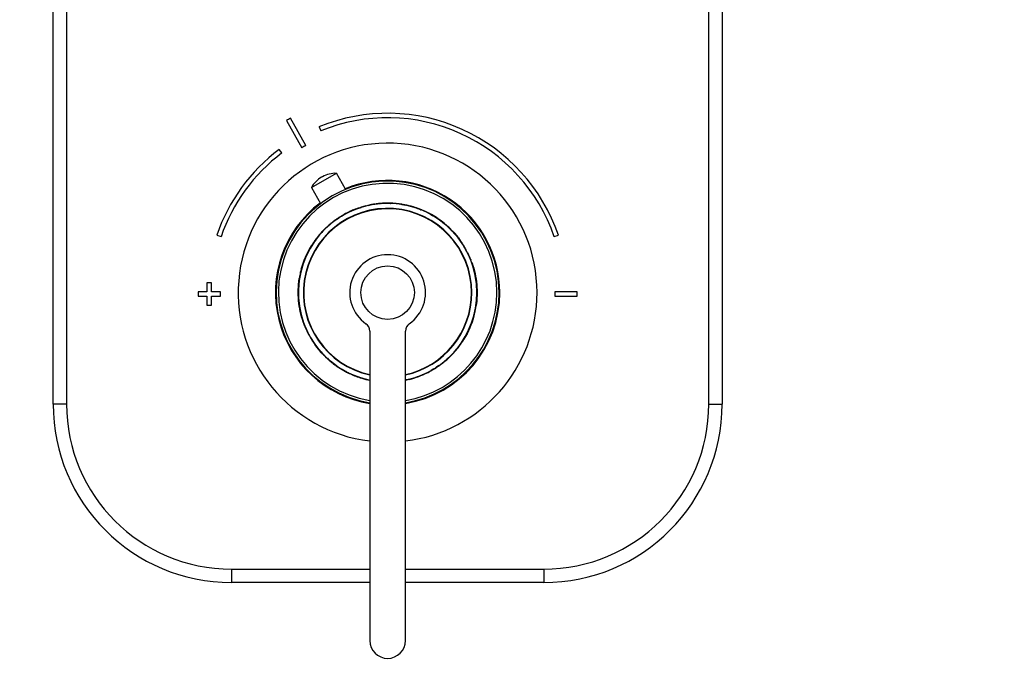
# Model space of a CAD drawing. Units: millimetres. Extents: x 0 to 750, y 0 to 1164.
# Drawn here: x 308 to 529, y 574 to 722 of the extents above; entities that cross this region are included whole.
import ezdxf
from ezdxf import colors
from ezdxf.entities.mleader import LeaderData, LeaderLine
from ezdxf.math import Vec2, Vec3

# ---------------------------------------------------------------- set-up
doc = ezdxf.new("R2010")
doc.units = ezdxf.units.MM
doc.layers.add('DV1_Défaut', color=7, linetype='Continuous')
doc.layers.add('Défaut', color=7, linetype='Continuous')

# ---------------------------------------------------------------- blocks, each defined once
blk = doc.blocks.new('_DOT')
at = {"color": 0}
blk.add_line((0, 0), (-1, 0), dxfattribs=at)
at = {"color": 0, "const_width": 0.333}
blk.add_lwpolyline([(-0.1665, 0, 1), (0.1665, 0, 1)], format="xyb", close=True, dxfattribs=at)
blk = doc.blocks.new('SE')
at = {"layer": 'DV1_Défaut', "color": 7, "linetype": 'Continuous'}
for p, q in [((315.54, 635.63), (315.54, 755.63)), ((318.54, 755.63), (318.54, 635.63)), ((462.54, 635.63), (462.54, 755.63)), ((465.54, 755.63), (465.54, 635.63)), ((367.88, 699.21), (371.34, 693.12)), ((372.21, 693.61), (368.75, 699.7)), ((375.16, 697.79), (375.54, 696.87)), ((366.84, 691.93), (366.24, 692.73)), ((373.44, 684.16), (379.1, 687.37)), ((375.93, 686.61), (375.72, 686.49)), ((381.13, 683.79), (379.1, 687.37)), ((373.44, 684.16), (375.48, 680.58)), ((385.68, 680.09), (386.21, 680.21)), ((385.69, 680.04), (385.68, 680.09)), ((386.21, 680.21), (386.43, 680.26)), ((386.22, 680.16), (386.21, 680.21)), ((386.22, 680.16), (386.44, 680.21)), ((386.44, 680.21), (386.43, 680.26)), ((386.89, 680.3), (386.88, 680.35)), ((387.01, 680.37), (388.93, 680.62)), ((387.02, 680.32), (387.01, 680.37)), ((387.65, 680.47), (388.09, 680.53)), ((388.06, 680.53), (388.09, 680.53)), ((388.13, 680.54), (388.17, 680.54)), ((388.94, 680.57), (388.93, 680.62)), ((389.11, 680.63), (389.53, 680.66)), ((389.11, 680.58), (389.11, 680.63)), ((389.53, 680.61), (389.53, 680.66)), ((390.98, 680.63), (390.98, 680.68)), ((391.14, 680.68), (391.19, 680.67)), ((391.14, 680.63), (391.19, 680.62)), ((392.49, 680.54), (392.5, 680.59)), ((393.71, 680.38), (393.72, 680.43)), ((393.71, 680.38), (394.61, 680.22)), ((393.72, 680.43), (394.62, 680.27)), ((394.61, 680.22), (394.62, 680.27)), ((380.19, 677.8), (380.78, 678.15)), ((380.21, 677.76), (380.19, 677.8)), ((380.8, 678.1), (380.78, 678.15)), ((382.22, 678.82), (382.2, 678.87)), ((382.45, 678.92), (382.43, 678.97)), ((382.95, 679.14), (382.93, 679.18)), ((383.27, 679.27), (383.25, 679.31)), ((383.81, 679.52), (384.63, 679.79)), ((383.83, 679.47), (383.81, 679.52)), ((383.83, 679.47), (384.64, 679.74)), ((384.64, 679.74), (384.63, 679.79)), ((396.28, 679.79), (396.3, 679.84)), ((396.7, 679.66), (396.71, 679.71)), ((397.94, 679.22), (397.96, 679.26)), ((399.25, 678.7), (399.28, 678.68)), ((400.12, 678.2), (400.68, 677.87)), ((400.14, 678.24), (400.29, 678.15)), ((400.33, 678.08), (400.35, 678.12)), ((376.54, 674.98), (377.13, 675.53)), ((377.16, 675.49), (377.13, 675.53)), ((378.47, 676.58), (378.44, 676.62)), ((379.03, 677.05), (379.58, 677.42)), ((379.06, 677.01), (379.03, 677.05)), ((379.06, 677.01), (379.6, 677.38)), ((379.6, 677.38), (379.58, 677.42)), ((401.82, 677.16), (401.84, 677.2)), ((401.92, 677.08), (401.95, 677.12)), ((402.18, 676.9), (402.36, 676.77)), ((402.3, 676.81), (402.33, 676.85)), ((402.36, 676.77), (403.32, 676.02)), ((403.32, 676.02), (403.47, 675.89)), ((403.47, 675.89), (403.51, 675.93)), ((352.24, 673.49), (353.19, 673.17)), ((375.08, 673.32), (375.04, 673.35)), ((375.77, 674.11), (375.73, 674.15)), ((376.57, 674.94), (376.54, 674.98)), ((376.57, 674.94), (377.16, 675.49)), ((404.03, 675.41), (404.06, 675.44)), ((404.06, 675.38), (404.09, 675.42)), ((404.06, 675.38), (404.69, 674.77)), ((404.09, 675.42), (404.72, 674.81)), ((404.69, 674.77), (404.72, 674.81)), ((405.29, 674.15), (405.32, 674.18)), ((405.32, 674.18), (406.35, 672.97)), ((405.47, 673.94), (405.63, 673.76)), ((405.51, 673.98), (406.33, 672.99)), ((405.51, 673.98), (405.67, 673.8)), ((427.9, 673.17), (428.85, 673.49)), ((373.49, 671.08), (373.45, 671.11)), ((373.53, 671.24), (373.57, 671.21)), ((374.02, 671.91), (373.98, 671.93)), ((406.31, 672.94), (406.35, 672.97)), ((406.37, 672.86), (406.41, 672.89)), ((406.37, 672.86), (406.79, 672.31)), ((406.41, 672.89), (406.83, 672.33)), ((406.79, 672.31), (406.83, 672.33)), ((372.7, 669.77), (372.77, 669.91)), ((372.74, 669.75), (372.7, 669.77)), ((372.74, 669.75), (372.81, 669.88)), ((372.81, 669.88), (372.77, 669.91)), ((372.87, 669.99), (372.82, 670.01)), ((372.98, 670.3), (373.02, 670.37)), ((373.02, 670.37), (373, 670.34)), ((408.12, 670.17), (408.17, 670.2)), ((408.13, 670.16), (408.18, 670.18)), ((408.45, 669.55), (408.49, 669.57)), ((408.77, 668.86), (408.82, 668.88)), ((371.68, 667.28), (371.64, 667.3)), ((409.41, 667.27), (409.46, 667.29)), ((371.05, 665.09), (371, 665.1)), ((371.14, 665.49), (371.1, 665.51)), ((371.24, 665.86), (371.19, 665.87)), ((371.24, 665.86), (371.19, 665.87)), ((409.99, 665.53), (410, 665.49)), ((351.04, 662.83), (350.04, 662.83)), ((350.04, 662.83), (350.04, 660.83)), ((351.04, 660.83), (351.04, 662.83)), ((370.79, 663.75), (370.74, 663.76)), ((370.87, 664.24), (370.82, 664.25)), ((410.47, 662.83), (410.47, 662.84)), ((350.04, 660.83), (348.04, 660.83)), ((348.04, 660.83), (348.04, 659.83)), ((353.04, 660.83), (351.04, 660.83)), ((353.04, 659.83), (353.04, 660.83)), ((428.04, 660.83), (428.04, 659.83)), ((433.04, 660.83), (428.04, 660.83)), ((433.04, 659.83), (433.04, 660.83)), ((348.04, 659.83), (350.04, 659.83)), ((350.04, 659.83), (350.04, 657.83)), ((351.04, 657.83), (351.04, 659.83)), ((351.04, 659.83), (353.04, 659.83)), ((370.62, 658.43), (370.62, 658.43)), ((428.04, 659.83), (433.04, 659.83)), ((350.04, 657.83), (351.04, 657.83)), ((371.1, 655.74), (371.09, 655.78)), ((409.95, 655.78), (409.99, 655.76)), ((410.04, 656.18), (410.09, 656.16)), ((410.22, 657.03), (410.27, 657.02)), ((410.3, 657.52), (410.35, 657.51)), ((371.68, 654), (371.63, 653.98)), ((409.41, 653.98), (409.45, 653.97)), ((409.85, 655.41), (409.9, 655.4)), ((409.85, 655.41), (409.9, 655.4)), ((372.32, 652.41), (372.27, 652.39)), ((372.64, 651.72), (372.6, 651.7)), ((386.54, 652.02), (386.54, 582.63)), ((394.54, 582.63), (394.54, 652.02)), ((408.22, 651.28), (408.27, 651.25)), ((408.35, 651.52), (408.28, 651.39)), ((408.28, 651.39), (408.32, 651.36)), ((408.39, 651.5), (408.32, 651.36)), ((408.35, 651.52), (408.39, 651.5)), ((372.96, 651.11), (372.91, 651.09)), ((372.97, 651.1), (372.92, 651.07)), ((407.07, 649.36), (407.11, 649.34)), ((407.56, 650.03), (407.52, 650.06)), ((407.6, 650.19), (407.64, 650.16)), ((408.13, 651), (408.07, 650.9)), ((408.07, 650.9), (408.09, 650.93)), ((374.3, 648.96), (374.26, 648.93)), ((374.68, 648.38), (374.26, 648.93)), ((374.72, 648.41), (374.3, 648.96)), ((374.72, 648.41), (374.68, 648.38)), ((374.78, 648.33), (374.74, 648.3)), ((375.77, 647.08), (374.74, 648.3)), ((375.5, 647.39), (374.76, 648.27)), ((375.8, 647.12), (374.78, 648.33)), ((375.62, 647.32), (374.8, 648.31)), ((375.58, 647.29), (375.42, 647.47)), ((375.61, 647.33), (375.46, 647.5)), ((375.8, 647.12), (375.77, 647.08)), ((405.32, 647.16), (405.36, 647.12)), ((406.01, 647.95), (406.05, 647.92)), ((376.4, 646.49), (376.36, 646.46)), ((377, 645.85), (376.36, 646.46)), ((377.03, 645.89), (377, 645.85)), ((377.06, 645.86), (377.03, 645.83)), ((377.62, 645.38), (377.58, 645.34)), ((377.77, 645.25), (377.62, 645.38)), ((378.73, 644.5), (377.77, 645.25)), ((402.62, 644.69), (402.65, 644.65)), ((404.52, 646.33), (403.93, 645.77)), ((403.93, 645.77), (403.96, 645.74)), ((404.55, 646.29), (403.96, 645.74)), ((404.52, 646.33), (404.55, 646.29)), ((378.91, 644.37), (378.73, 644.5)), ((378.79, 644.46), (378.76, 644.42)), ((379.17, 644.19), (379.14, 644.14)), ((379.27, 644.11), (379.25, 644.07)), ((380.97, 643.07), (380.41, 643.4)), ((380.76, 643.19), (380.74, 643.15)), ((380.95, 643.03), (380.74, 643.15)), ((381.84, 642.57), (381.81, 642.59)), ((398.87, 642.45), (398.89, 642.4)), ((400.88, 643.51), (400.29, 643.17)), ((400.29, 643.17), (400.31, 643.12)), ((400.9, 643.47), (400.31, 643.12)), ((400.88, 643.51), (400.9, 643.47)), ((402.03, 644.26), (401.49, 643.89)), ((401.49, 643.89), (401.51, 643.85)), ((402.06, 644.22), (401.51, 643.85)), ((402.03, 644.26), (402.06, 644.22)), ((383.15, 642.05), (383.13, 642)), ((384.39, 641.6), (384.38, 641.56)), ((384.81, 641.47), (384.79, 641.43)), ((386.48, 641.05), (386.47, 641)), ((386.54, 640.99), (386.47, 641)), ((386.54, 641.04), (386.48, 641.05)), ((394.87, 641.11), (394.65, 641.06)), ((394.65, 641.06), (394.66, 641.01)), ((394.88, 641.06), (394.66, 641.01)), ((395.4, 641.23), (394.87, 641.11)), ((394.87, 641.11), (394.88, 641.06)), ((395.41, 641.18), (394.88, 641.06)), ((395.4, 641.23), (395.41, 641.18)), ((396.45, 641.53), (396.46, 641.48)), ((397.28, 641.75), (396.46, 641.48)), ((397.26, 641.8), (397.28, 641.75)), ((397.82, 642), (397.84, 641.96)), ((398.14, 642.13), (398.16, 642.09)), ((398.64, 642.34), (398.66, 642.3)), ((318.54, 635.63), (315.54, 635.63)), ((462.54, 635.63), (465.54, 635.63)), ((355.54, 598.63), (386.54, 598.63)), ((355.54, 598.63), (355.54, 595.63)), ((394.54, 598.63), (425.54, 598.63)), ((425.54, 598.63), (425.54, 595.63)), ((386.54, 595.63), (355.54, 595.63)), ((425.54, 595.63), (394.54, 595.63))]:
    blk.add_line(p, q, dxfattribs=at)
blk.add_circle((390.54, 660.63), 6, dxfattribs=at)
for centre, radius, start, end in [((390.54, 660.33), 40.5, 18.9656, 112.3316), ((390.54, 660.33), 39.5, 18.9656, 112.3316), ((390.54, 660.33), 45, 118.9641, 120.2374), ((390.54, 660.63), 33.5, 0, 263.1424), ((390.54, 660.33), 38, 118.8469, 120.3547), ((390.54, 660.33), 40.5, 126.8699, 161.0344), ((390.54, 660.33), 39.5, 126.8699, 161.0344), ((378.83, 681.49), 5.88, 87.4571, 119.6008), ((390.54, 660.63), 25, 0, 260.7931), ((390.54, 660.63), 24.5, 0, 260.6035), ((378.62, 681.37), 5.88, 119.6008, 151.7444), ((390.54, 660.63), 25.15, 0, 112.176), ((390.54, 660.63), 25.15, 127.0256, 260.8485), ((390.54, 660.63), 20, 0, 258.463), ((390.54, 660.63), 20.05, 104.0405, 107.1726), ((390.45, 660.97), 19.65, 104.0125, 107.2006), ((390.54, 660.63), 20.05, 100.531, 101.8518), ((390.54, 660.63), 20, 100.0835, 101.8708), ((390.43, 661.2), 19.42, 100.5113, 101.8714), ((390.54, 660.63), 20.05, 100.1536, 100.531), ((390.04, 663.41), 17.18, 100.1226, 100.562), ((390.54, 660.63), 20.05, 98.708, 100.1317), ((390.54, 660.63), 20.05, 98.3108, 98.983), ((390.54, 660.63), 20.05, 98.2891, 98.4085), ((390.54, 660.63), 20.05, 97.5577, 98.1883), ((390.54, 660.63), 20.05, 96.9312, 97.2963), ((390.54, 660.63), 20.05, 97.1258, 97.3012), ((390.54, 660.63), 20.05, 96.5884, 97.0335), ((390.54, 660.63), 20.05, 95.4023, 96.4345), ((390.54, 660.63), 20.05, 94.6816, 96.362), ((390.31, 663.26), 17.37, 93.7109, 94.7786), ((390.54, 660.63), 20.05, 94.1158, 94.6075), ((390.33, 663.43), 17.2, 94.0757, 94.6476), ((390.54, 660.63), 20.05, 94.2219, 94.3416), ((390.54, 660.63), 20.05, 92.7377, 93.7078), ((390.54, 660.63), 20.05, 88.7572, 92.9154), ((390.54, 660.88), 19.76, 88.7315, 92.9412), ((390.54, 660.63), 20.05, 90.5981, 90.7384), ((390.58, 661.79), 18.85, 88.5431, 90.7287), ((390.54, 660.63), 20.05, 87.5684, 89.5493), ((390.56, 661.21), 19.43, 87.5393, 89.5784), ((390.54, 660.63), 20.05, 84.4161, 88.7572), ((390.58, 661.79), 18.85, 85.2282, 85.5314), ((390.72, 662), 18.63, 80.7535, 84.5464), ((390.54, 660.63), 20.05, 80.8838, 84.4161), ((390.54, 660.63), 20, 83.3761, 83.3803), ((390.54, 660.63), 20.05, 83.376, 83.3803), ((390.54, 660.63), 20.05, 81.5862, 82.5833), ((390.54, 660.63), 20, 79.5313, 82.5836), ((390.54, 660.63), 20.05, 81.468, 81.8236), ((390.54, 660.64), 20, 81.1406, 81.4713), ((390.54, 660.63), 20.05, 81.1649, 81.499), ((390.54, 660.63), 20.05, 80.9065, 81.1648), ((390.63, 661.07), 19.55, 80.9599, 81.2226), ((390.54, 660.63), 20, 78.9239, 79.4864), ((390.54, 660.63), 20.05, 78.9238, 79.4848), ((390.54, 660.63), 20.05, 73.3322, 78.9248), ((390.54, 660.63), 20, 78.5641, 78.7879), ((390.54, 660.63), 20.05, 78.786, 78.7914), ((390.54, 660.63), 20.05, 75.3617, 76.6907), ((390.63, 661.07), 19.55, 76.0599, 76.4143), ((390.54, 660.63), 20.05, 74.8797, 74.9596), ((390.54, 660.63), 20.05, 74.6049, 74.6073), ((390.54, 660.63), 18.88, 0, 257.7651), ((390.54, 660.63), 18.8, 0, 257.7155), ((389.82, 661.74), 18.68, 120.9544, 123.2551), ((390.54, 660.63), 20.05, 121.0987, 122.9664), ((390.54, 660.63), 20.05, 119.7481, 119.8379), ((390.54, 660.63), 20, 118.1937, 119.3991), ((390.54, 660.63), 20.05, 114.5976, 119.145), ((389.87, 661.96), 18.51, 114.4147, 119.3278), ((390.54, 660.63), 20.05, 117.5367, 117.7732), ((390.54, 660.63), 20, 116.1416, 116.4464), ((390.54, 660.63), 20, 113.4238, 114.7268), ((390.54, 660.63), 20.05, 113.8555, 114.5976), ((390.54, 660.63), 20.05, 113.4238, 114.202), ((390.54, 660.63), 20.05, 112.3219, 113.8647), ((389.72, 662.57), 17.9, 112.2314, 113.9552), ((390.54, 660.63), 20.05, 111.3236, 112.3219), ((390.54, 660.63), 20, 111.4629, 111.7389), ((390.54, 660.63), 20.05, 109.6286, 111.3236), ((390.51, 660.73), 19.9, 109.6242, 111.3281), ((390.54, 660.63), 20.05, 110.9648, 111.2542), ((390.54, 660.63), 20.05, 110.8733, 111.057), ((390.53, 660.67), 19.96, 110.8752, 111.0589), ((390.53, 660.67), 19.96, 109.0762, 109.9087), ((390.54, 660.63), 20.05, 109.6271, 109.7694), ((390.54, 660.63), 20.05, 109.0781, 109.3969), ((390.54, 660.63), 20.05, 107.1618, 107.4091), ((390.54, 660.63), 20.05, 73.2145, 73.6167), ((390.74, 661.25), 19.36, 72.0586, 73.353), ((390.54, 660.63), 20.05, 72.0794, 73.3322), ((391.04, 662.11), 18.44, 71.6079, 73.0404), ((390.69, 661.05), 19.56, 68.265, 72.1216), ((390.54, 660.63), 20.05, 68.3072, 72.0794), ((390.68, 661.01), 19.6, 69.6953, 70.5773), ((390.54, 660.63), 20.05, 70.0948, 70.4211), ((391.04, 662.11), 18.44, 69.9755, 70.1833), ((390.54, 660.63), 20.05, 69.7043, 70.1281), ((391.07, 662.01), 18.53, 67.4, 68.8358), ((390.54, 660.63), 20.05, 60.7227, 68.3839), ((390.54, 660.63), 20.05, 68.2447, 68.3072), ((390.54, 660.63), 20.05, 67.531, 68.298), ((390.54, 660.63), 20.05, 67.8682, 67.8742), ((390.54, 660.63), 20.05, 66.8042, 67.5582), ((390.54, 660.63), 20.05, 64.1471, 64.1818), ((390.69, 660.91), 19.69, 61.3939, 63.6418), ((390.54, 660.63), 20.05, 61.4113, 63.6244), ((390.54, 660.63), 20.05, 55.696, 60.7227), ((392, 663.07), 17.17, 58.812, 59.592), ((390.54, 660.63), 20.05, 58.8672, 59.5367), ((390.54, 660.63), 20, 131.3577, 133.1545), ((389.64, 661.65), 18.64, 131.7685, 132.5593), ((390.54, 660.63), 20.05, 129.439, 132.0118), ((390.54, 660.63), 20, 130.9454, 131.3577), ((390.54, 660.63), 20.05, 130.9444, 130.9456), ((389.64, 661.65), 18.64, 130.0596, 130.1732), ((390.54, 660.63), 20.05, 127.1296, 129.5596), ((390.54, 660.63), 20.05, 129.2267, 129.4492), ((389.72, 661.73), 18.63, 126.7198, 129.0092), ((390.54, 660.63), 20.05, 125.058, 127.1296), ((389.48, 662.11), 18.18, 124.8265, 127.261), ((390.54, 660.63), 20.05, 125.0544, 125.1936), ((390.54, 660.63), 20.05, 124.9794, 125.115), ((389.82, 661.74), 18.68, 124.5407, 125.338), ((389.72, 661.73), 18.63, 124.8367, 124.9787), ((390.54, 660.63), 20.05, 124.0657, 124.9794), ((390.54, 660.63), 20.05, 124.4975, 124.9161), ((390.54, 660.63), 20.05, 124.3821, 124.4975), ((390.55, 660.63), 20, 122.6541, 123.164), ((392.83, 664.19), 15.77, 56.9254, 56.9332), ((396.31, 669.01), 9.83, 54.6593, 57.2638), ((390.54, 660.63), 20.05, 55.7226, 56.3323), ((390.6, 660.72), 19.9, 55.3289, 55.6969), ((390.54, 660.63), 20.05, 55.3298, 55.696), ((390.56, 660.65), 19.98, 54.2027, 55.595), ((390.71, 660.86), 19.72, 53.9835, 55.3392), ((390.54, 660.63), 20.05, 53.993, 55.3298), ((390.54, 660.63), 20.05, 55.2939, 55.2946), ((390.54, 660.63), 20.05, 55.0422, 55.0854), ((390.56, 660.65), 19.98, 52.4681, 53.9548), ((390.54, 660.63), 20.05, 49.7277, 53.9831), ((390.54, 660.63), 20.05, 52.4696, 53.9925), ((390.54, 660.63), 20.05, 51.1427, 51.5468), ((390.54, 660.63), 20.05, 50.3835, 50.5954), ((390.54, 660.63), 20.05, 47.6149, 49.7256), ((390.54, 660.63), 20.05, 140.6422, 145.6993), ((389.02, 661.77), 18.1, 140.3766, 145.9649), ((390.54, 660.63), 20.05, 137.6346, 140.6422), ((390.54, 660.63), 20.05, 137.6202, 137.7037), ((390.54, 660.63), 20.05, 134.344, 137.6346), ((390.54, 660.63), 20, 134.1176, 137.6346), ((390.54, 660.63), 20.05, 135.7349, 136.325), ((390.54, 660.63), 20.05, 133.256, 133.3594), ((390.54, 660.63), 20.05, 46.1559, 47.5891), ((391.37, 661.43), 18.85, 41.6045, 46.1429), ((390.54, 660.63), 20.05, 44.6401, 46.0128), ((390.54, 660.63), 20, 43.2792, 45.5952), ((390.54, 660.63), 20.05, 45.1389, 45.6234), ((391.52, 661.56), 18.66, 42.4298, 45.0786), ((390.54, 660.63), 20.05, 42.5189, 44.9895), ((395.33, 665.44), 13.22, 44.6329, 44.7313), ((390.54, 660.63), 20.05, 44.8024, 44.8678), ((390.54, 660.63), 20, 42.6054, 43.4371), ((390.54, 660.63), 20.05, 42.6061, 43.4385), ((390.54, 660.63), 20.05, 41.7345, 42.4231), ((390.54, 660.63), 20.05, 41.7117, 41.7987), ((390.54, 660.63), 20.05, 40.1359, 41.1468), ((390.54, 660.63), 20.05, 147.9826, 152.1062), ((390.54, 660.63), 20.05, 148.4566, 148.5152), ((384.78, 664.13), 13.26, 148.3033, 148.3912), ((390.54, 660.63), 20.05, 145.6993, 148.0642), ((379.35, 669.18), 5.92, 142.1985, 143.2725), ((390.54, 660.63), 20, 37.458, 37.9717), ((390.54, 660.63), 20.05, 37.6862, 37.9717), ((390.54, 660.63), 20.05, 37.4456, 37.465), ((390.54, 660.63), 20, 35.5609, 35.8589), ((390.54, 660.63), 20.05, 28.4794, 35.7), ((390.54, 660.63), 20.05, 33.7123, 34.18), ((390.55, 660.63), 20, 32.175, 32.1756), ((390.54, 660.63), 20.05, 155.5267, 156.6022), ((390.54, 660.63), 20.05, 154.5768, 155.49), ((390.54, 660.63), 20.05, 152.8954, 154.5459), ((390.54, 660.63), 20.05, 152.1062, 152.4598), ((388.03, 661.96), 17.15, 152.0769, 152.4891), ((390.54, 660.63), 20.05, 151.9091, 152.0896), ((390.54, 660.63), 20.05, 151.2927, 151.9091), ((390.54, 660.63), 8.5, 304.8499, 235.1501), ((390.54, 660.63), 20.05, 30.4524, 30.4705), ((390.54, 660.63), 20, 28.3895, 29.2141), ((390.54, 660.63), 20.05, 26.499, 28.4388), ((390.54, 660.63), 20.05, 24.3163, 26.4768), ((390.54, 660.63), 20.05, 25.9472, 26.3357), ((399.28, 664.78), 10.33, 25.4894, 25.9967), ((390.54, 660.63), 20.05, 25.4397, 25.7232), ((390.54, 660.63), 20.05, 19.373, 24.2912), ((390.54, 660.63), 20.05, 160.5808, 162.9758), ((390.54, 660.63), 20.05, 158.1268, 161.385), ((390.54, 660.63), 20.05, 160.8885, 161.3575), ((390.54, 660.63), 20.05, 160.5157, 160.5187), ((382.43, 663.47), 11.4, 160.3468, 160.461), ((390.54, 660.63), 20.05, 159.1194, 159.7742), ((390.54, 660.63), 20.05, 157.2638, 159.1176), ((390.54, 660.63), 20.05, 156.9148, 157.2621), ((390.54, 660.63), 20, 22.6344, 24.2509), ((390.54, 660.63), 20.05, 22.3149, 23.7795), ((390.54, 660.63), 20.05, 18.5002, 19.2472), ((390.54, 660.63), 20.05, 17.4822, 17.8585), ((390.54, 660.63), 20.05, 167.0463, 169.6176), ((390.54, 660.63), 20.05, 168.6819, 168.9188), ((390.54, 660.63), 20, 168.6835, 168.9187), ((390.54, 660.63), 20.05, 164.8608, 165.9408), ((387.81, 661.35), 17.18, 164.7721, 166.0294), ((390.54, 660.63), 20.05, 162.96, 163.515), ((390.54, 660.63), 20.05, 11.815, 12.2141), ((390.54, 660.63), 20.05, 10.5494, 11.3765), ((390.54, 660.63), 20.05, 169.6176, 170.9803), ((390.54, 660.63), 20.05, 5.92, 10.5494), ((390.54, 660.63), 20.05, 9.4332, 10.4265), ((390.54, 660.63), 20.05, 178.6087, 181.2193), ((390.54, 660.63), 20.05, 181.2193, 182.1118), ((390.54, 660.63), 20, 281.537, 0), ((390.54, 660.63), 18.88, 282.2349, 0), ((390.54, 660.63), 18.8, 282.2845, 0), ((390.54, 660.63), 24.5, 279.3965, 0), ((390.54, 660.63), 25, 279.2069, 0), ((390.54, 660.63), 33.5, 276.8576, 0), ((390.54, 660.63), 25.15, 279.1515, 0), ((390.54, 660.63), 20.05, 1.2193, 2.1118), ((390.54, 660.63), 20.05, 358.6087, 1.2193), ((390.54, 660.63), 20.05, 185.92, 190.5494), ((390.54, 660.63), 20.05, 351.4111, 353.5636), ((390.54, 660.63), 20.05, 189.4332, 190.207), ((390.54, 660.63), 20.05, 191.815, 192.2141), ((393.28, 659.92), 17.18, 344.7721, 346.0294), ((391.01, 660.53), 19.52, 345.2926, 346.2201), ((390.54, 660.63), 20.05, 344.8608, 345.9408), ((395.51, 659.45), 14.9, 345.7284, 347.3248), ((390.54, 660.63), 20.05, 345.7156, 346.2375), ((390.54, 660.63), 20.05, 345.9408, 347.1289), ((391.01, 660.53), 19.52, 346.5845, 349.684), ((390.54, 660.63), 20.05, 347.0953, 349.6176), ((390.54, 660.63), 20, 348.6835, 348.9187), ((390.54, 660.63), 20.05, 348.6819, 348.9188), ((390.54, 660.63), 20, 349.6176, 351.0368), ((390.54, 660.63), 20.05, 349.6176, 351.0322), ((390.54, 660.63), 20.05, 198.5002, 199.2472), ((390.54, 660.63), 20.05, 199.373, 204.2912), ((384.54, 652.02), 2, 0, 55.1501), ((396.54, 652.02), 2, 124.8499, 180), ((390.54, 660.63), 20.05, 337.2638, 339.1176), ((390.54, 660.63), 20.05, 338.1268, 341.385), ((390.55, 660.64), 20.05, 339.1423, 339.7742), ((398.66, 657.8), 11.4, 340.3468, 340.461), ((390.54, 660.63), 20.05, 340.5808, 342.9758), ((390.54, 660.63), 20.05, 340.5157, 340.5187), ((390.54, 660.63), 20.05, 340.8885, 341.3575), ((390.54, 660.63), 20.05, 342.96, 343.515), ((391.01, 660.53), 19.52, 344.7748, 345.1743), ((390.54, 660.63), 20.05, 202.3149, 203.7795), ((388.99, 659.93), 18.29, 202.1201, 206.6716), ((390.54, 660.63), 20.05, 204.3163, 206.4768), ((390.54, 660.63), 20.05, 205.4397, 205.7232), ((381.81, 656.49), 10.33, 205.4894, 205.9967), ((390.54, 660.63), 20.05, 205.9472, 206.3394), ((390.54, 660.63), 20.05, 206.499, 208.4388), ((390.54, 660.63), 20.05, 328.0728, 332.1062), ((393.06, 659.31), 17.15, 332.0769, 332.4891), ((390.54, 660.63), 20.05, 331.9091, 332.449), ((390.54, 660.63), 20.05, 332.1062, 332.4598), ((390.54, 660.63), 20.05, 332.8954, 334.5459), ((390.54, 660.63), 20.05, 334.5768, 335.49), ((390.54, 660.63), 20.05, 335.5267, 336.6022), ((390.55, 660.64), 20.05, 336.9148, 337.2621), ((390.54, 660.63), 20.05, 208.4794, 215.7), ((386.05, 658.02), 14.79, 209.7959, 210.5388), ((390.54, 660.63), 20.05, 210.4524, 210.4705), ((390.54, 660.64), 20, 212.175, 212.1756), ((390.54, 660.63), 20.05, 213.7123, 214.18), ((390.54, 660.63), 20.05, 320.6422, 325.6993), ((390.55, 660.64), 20, 325.697, 328.0615), ((390.54, 660.63), 20.05, 325.6993, 328.0642), ((396.31, 657.14), 13.26, 328.3033, 328.3912), ((390.54, 660.63), 20.05, 328.4566, 328.5152), ((390.54, 660.63), 20.05, 328.9101, 329.9312), ((390.54, 660.63), 20.05, 331.2927, 331.9091), ((390.54, 660.63), 20.05, 216.2535, 218.0574), ((390.54, 660.63), 20.05, 217.4456, 217.465), ((390.54, 660.63), 20.05, 217.6862, 217.9717), ((390.54, 660.63), 20.05, 220.1359, 221.0597), ((389.41, 659.58), 18.46, 219.9063, 222.5212), ((390.54, 660.63), 20.05, 220.9916, 221.0767), ((390.54, 660.63), 20.05, 221.7345, 222.4231), ((390.54, 660.63), 20.05, 221.7117, 221.7987), ((389.72, 659.84), 18.85, 221.6045, 226.1429), ((390.54, 660.63), 20.05, 222.5189, 224.9895), ((389.57, 659.7), 18.66, 222.4298, 225.0786), ((390.54, 660.63), 20, 222.6054, 223.4371), ((390.54, 660.63), 20.05, 314.344, 317.6346), ((390.54, 660.63), 20, 317.4486, 320.2253), ((390.93, 660.3), 19.49, 317.5954, 320.6814), ((390.54, 660.63), 20.05, 317.6346, 320.6422), ((401.74, 652.09), 5.92, 322.1985, 323.2725), ((389.41, 659.58), 18.46, 225.3277, 225.8529), ((390.54, 660.63), 20.05, 225.4381, 226.0128), ((390.54, 660.63), 20.05, 226.1559, 227.5891), ((389.78, 659.75), 18.83, 227.3797, 228.9791), ((390.54, 660.63), 20.05, 227.6149, 229.7256), ((390.52, 660.61), 19.97, 227.6132, 229.7273), ((390.54, 660.63), 20.05, 229.4745, 230.588), ((389.78, 659.75), 18.83, 229.4262, 231.2563), ((390.54, 660.63), 20.05, 229.7277, 233.9167), ((390.54, 660.63), 20.05, 230.3835, 230.5954), ((390.54, 660.63), 20.05, 231.0709, 231.442), ((390.54, 660.63), 20.05, 231.1427, 231.6033), ((390.54, 660.63), 20.05, 232.4696, 233.9925), ((390.53, 660.62), 19.98, 232.4681, 233.9847), ((390.54, 660.63), 20.05, 305.1486, 307.1296), ((390.81, 660.3), 19.57, 307.103, 309.5862), ((390.54, 660.63), 20.05, 307.1296, 309.5596), ((392.18, 658.65), 17.43, 308.7694, 310.2828), ((390.54, 660.63), 20.05, 308.8665, 309.7129), ((390.54, 660.63), 20.05, 309.4395, 312.0118), ((391.45, 659.62), 18.64, 310.0596, 310.1732), ((390.54, 660.63), 20, 310.9443, 310.9455), ((390.54, 660.63), 20.05, 310.9444, 310.9456), ((390.54, 660.63), 20, 311.3015, 311.3577), ((391.45, 659.62), 18.64, 311.7685, 312.5593), ((390.54, 660.63), 20.05, 313.6075, 314.1045), ((390.54, 660.63), 20, 315.7349, 315.7774), ((390.54, 660.63), 20.05, 315.7349, 316.325), ((390.54, 660.63), 20.05, 233.993, 235.3298), ((390.38, 660.41), 19.72, 233.9835, 235.3392), ((390.53, 660.62), 19.98, 234.2027, 235.595), ((390.54, 660.63), 20.05, 235.0422, 235.0854), ((390.54, 660.63), 20.05, 235.2939, 235.2946), ((390.54, 660.63), 20.05, 235.3298, 235.696), ((390.49, 660.55), 19.9, 235.3289, 235.6969), ((390.54, 660.63), 20.05, 235.6077, 236.3323), ((390.54, 660.63), 20.05, 235.696, 240.7227), ((390.54, 660.63), 20.05, 237.008, 237.0234), ((390.54, 660.63), 20.05, 238.8672, 239.5367), ((389.09, 658.2), 17.17, 238.812, 239.592), ((390.54, 660.63), 20.05, 240.7227, 248.3839), ((390.54, 660.63), 20.05, 241.4113, 243.6244), ((390.4, 660.36), 19.69, 241.3939, 243.6418), ((390.98, 659.57), 18.85, 289.6227, 294.7443), ((390.54, 660.63), 20.05, 293.8555, 294.5976), ((390.54, 660.63), 20.05, 294.5976, 299.145), ((390.54, 660.63), 20, 296.1416, 296.4464), ((390.54, 660.63), 20.05, 297.3645, 297.5368), ((390.54, 660.63), 20.05, 297.5367, 297.7732), ((391.12, 659.66), 18.87, 299.3175, 302.1968), ((390.54, 660.63), 20.05, 299.7481, 299.8379), ((391.27, 659.53), 18.68, 300.9544, 303.2857), ((390.54, 660.63), 20.05, 301.0987, 302.9664), ((391.27, 659.53), 18.68, 304.5407, 305.338), ((390.54, 660.63), 20.05, 304.4975, 304.9161), ((390.54, 660.63), 20.05, 304.9794, 305.115), ((390.54, 660.63), 20.05, 305.0544, 305.1936), ((390.54, 660.63), 20.05, 246.8042, 247.5582), ((388.42, 655.57), 14.51, 246.6457, 247.6854), ((390.54, 660.63), 20.05, 247.531, 248.2909), ((390.02, 659.26), 18.53, 247.4, 248.8358), ((390.54, 660.63), 20.05, 247.8682, 247.8742), ((390.54, 660.63), 20.05, 248.3072, 252.0794), ((390.4, 660.22), 19.56, 248.265, 252.1216), ((390.54, 660.63), 20.05, 249.7043, 250.3244), ((390.41, 660.25), 19.6, 249.6953, 250.5773), ((390.54, 660.63), 20.05, 250.0948, 250.2835), ((390.05, 659.16), 18.44, 249.9755, 250.1833), ((390.05, 659.16), 18.44, 251.6888, 253.0404), ((390.54, 660.63), 20.05, 252.0794, 253.3322), ((390.35, 660.02), 19.36, 252.0586, 253.353), ((390.54, 660.63), 20.05, 253.3322, 258.5396), ((390.54, 660.63), 20.05, 254.6049, 254.6073), ((390.54, 660.63), 20.05, 254.8797, 254.9596), ((390.54, 660.63), 20, 254.8797, 255.0584), ((390.54, 660.63), 20.05, 255.3617, 256.6907), ((390.46, 660.2), 19.55, 256.0599, 256.608), ((390.66, 660.07), 19.42, 281.58, 281.8714), ((390.54, 660.63), 20.05, 281.5378, 281.8518), ((390.64, 660.3), 19.65, 284.0125, 287.2006), ((390.54, 660.63), 20.05, 284.0405, 287.1726), ((390.56, 660.6), 19.96, 289.0762, 291.0589), ((390.54, 660.63), 20.05, 289.0781, 289.3969), ((390.58, 660.54), 19.9, 289.6242, 291.3281), ((390.54, 660.63), 20.05, 289.6286, 291.3236), ((390.54, 660.63), 20.05, 289.8668, 290.334), ((390.86, 659.85), 19.16, 291.3017, 292.3439), ((390.54, 660.63), 20.05, 291.3236, 292.3219), ((390.54, 660.63), 20, 291.4629, 291.7389), ((391.37, 658.7), 17.9, 292.2314, 293.9552), ((390.54, 660.63), 20.05, 292.3219, 293.8647), ((390.54, 660.63), 20.05, 293.4238, 294.202), ((355.54, 635.63), 40, 180, 270), ((355.54, 635.63), 37, 180, 270), ((425.54, 635.63), 37, 270, 0), ((425.54, 635.63), 40, 270, 0), ((390.54, 582.63), 4, 180, 0)]:
    blk.add_arc(centre, radius, start, end, dxfattribs=at)
for points, knots in [([(381.28, 678.41), (381.29, 678.42), (381.3, 678.43), (381.32, 678.44), (381.33, 678.44), (381.33, 678.44), (381.33, 678.44)], [0, 0, 0, 0, 0.265307, 0.518019, 0.763105, 1, 1, 1, 1]), ([(377.16, 675.49), (377.31, 675.63), (377.42, 675.73), (377.51, 675.81), (377.53, 675.82), (377.55, 675.84), (377.56, 675.85), (377.59, 675.88), (377.61, 675.89), (377.67, 675.94), (377.71, 675.97), (377.79, 676.04), (377.82, 676.07), (377.84, 676.08), (377.84, 676.08), (377.84, 676.08), (377.84, 676.08), (377.84, 676.08)], [0, 0, 0, 0, 0.312267, 0.312267, 0.351301, 0.351301, 0.390334, 0.390334, 0.468401, 0.468401, 0.624535, 0.624535, 0.936802, 0.936802, 0.975836, 0.975836, 1, 1, 1, 1]), ([(379.58, 677.42), (379.59, 677.43), (379.63, 677.45), (379.67, 677.48), (379.7, 677.5), (379.71, 677.51), (379.72, 677.51), (379.72, 677.51), (379.72, 677.51)], [0, 0, 0, 0, 0.205717, 0.389658, 0.552012, 0.759312, 0.964746, 1, 1, 1, 1]), ([(379.6, 677.38), (379.65, 677.41), (379.69, 677.43), (379.72, 677.45), (379.72, 677.45), (379.73, 677.46), (379.73, 677.46), (379.74, 677.46), (379.74, 677.47), (379.74, 677.47)], [0, 0, 0, 0, 0.518424, 0.518424, 0.64803, 0.64803, 0.777636, 0.777636, 1, 1, 1, 1]), ([(376.59, 675.03), (376.6, 675.04), (376.63, 675.07), (376.66, 675.1), (376.68, 675.12), (376.71, 675.14), (376.71, 675.15), (376.72, 675.15)], [0, 0, 0, 0, 0.184305, 0.361226, 0.531352, 0.695343, 1, 1, 1, 1]), ([(404.13, 675.31), (404.17, 675.28), (404.19, 675.26), (404.2, 675.24), (404.21, 675.24), (404.21, 675.24), (404.21, 675.24), (404.21, 675.23), (404.22, 675.23), (404.22, 675.23), (404.22, 675.23), (404.22, 675.23)], [0, 0, 0, 0, 0.56051, 0.56051, 0.630574, 0.630574, 0.700638, 0.700638, 0.840765, 0.840765, 1, 1, 1, 1]), ([(405.66, 673.81), (405.66, 673.8), (405.67, 673.79), (405.68, 673.79), (405.68, 673.79), (405.68, 673.79)], [0, 0, 0, 0, 0.49546, 0.971121, 1, 1, 1, 1]), ([(374.56, 672.74), (374.57, 672.75), (374.59, 672.78), (374.61, 672.8), (374.62, 672.82), (374.63, 672.83), (374.63, 672.83), (374.63, 672.83), (374.63, 672.83)], [0, 0, 0, 0, 0.207967, 0.409371, 0.604976, 0.795613, 0.982181, 1, 1, 1, 1]), ([(406.69, 672.52), (406.7, 672.51), (406.71, 672.5), (406.73, 672.47), (406.75, 672.44), (406.78, 672.41), (406.79, 672.39)], [0, 0, 0, 0, 0.2196216, 0.473374, 0.7326869, 1, 1, 1, 1]), ([(409.16, 668.09), (409.16, 668.08), (409.16, 668.08), (409.17, 668.05), (409.18, 668.03)], [0, 0, 0, 0, 0.3114913, 1, 1, 1, 1]), ([(409.46, 667.29), (410.01, 665.73), (410.36, 664.1), (410.66, 660.81), (410.61, 659.14), (410.35, 657.51)], [0, 0, 0, 0, 0.5, 0.5, 1, 1, 1, 1]), ([(371, 665.1), (371, 665.1), (371, 665.11), (371, 665.12), (371.01, 665.14), (371.02, 665.18), (371.03, 665.25), (371.06, 665.36), (371.08, 665.46), (371.1, 665.51)], [0, 0, 0, 0, 0.065412, 0.183, 0.297568, 0.409655, 0.597716, 0.793755, 1, 1, 1, 1]), ([(371.63, 653.98), (371.08, 655.54), (370.73, 657.17), (370.43, 660.46), (370.48, 662.12), (370.74, 663.76)], [0, 0, 0, 0, 0.5, 0.5, 1, 1, 1, 1]), ([(370.89, 656.68), (370.89, 656.68), (370.89, 656.68), (370.89, 656.69), (370.88, 656.71), (370.88, 656.75), (370.87, 656.79), (370.86, 656.84), (370.85, 656.89), (370.84, 656.94), (370.83, 656.96)], [0, 0, 0, 0, 0.054033, 0.188765, 0.322334, 0.45552, 0.589111, 0.723886, 0.860607, 1, 1, 1, 1]), ([(371.93, 653.18), (371.93, 653.18), (371.93, 653.19), (371.92, 653.22), (371.91, 653.24)], [0, 0, 0, 0, 0.311491, 1, 1, 1, 1]), ([(374.39, 648.76), (374.39, 648.76), (374.38, 648.77), (374.36, 648.8), (374.34, 648.83), (374.31, 648.86), (374.3, 648.88)], [0, 0, 0, 0, 0.138367, 0.418541, 0.704854, 1, 1, 1, 1]), ([(375.99, 646.85), (375.99, 646.85), (375.98, 646.85), (375.97, 646.87), (375.93, 646.9), (375.88, 646.96), (375.82, 647.03), (375.79, 647.06)], [0, 0, 0, 0, 0.138306, 0.309524, 0.482232, 0.723319, 1, 1, 1, 1]), ([(406.53, 648.53), (406.52, 648.51), (406.5, 648.49), (406.48, 648.47), (406.47, 648.45), (406.46, 648.44), (406.46, 648.44), (406.46, 648.44), (406.46, 648.44)], [0, 0, 0, 0, 0.207967, 0.409371, 0.604976, 0.795613, 0.982181, 1, 1, 1, 1]), ([(376.33, 646.49), (376.33, 646.49), (376.32, 646.5), (376.32, 646.51), (376.32, 646.51)], [0, 0, 0, 0, 0.648014, 1, 1, 1, 1]), ([(376.96, 645.95), (376.92, 645.99), (376.9, 646.01), (376.89, 646.02), (376.88, 646.03), (376.88, 646.03), (376.88, 646.03), (376.88, 646.03), (376.87, 646.04), (376.87, 646.04), (376.87, 646.04), (376.87, 646.04)], [0, 0, 0, 0, 0.56051, 0.56051, 0.630574, 0.630574, 0.700638, 0.700638, 0.840765, 0.840765, 1, 1, 1, 1]), ([(403.93, 645.77), (403.78, 645.64), (403.67, 645.54), (403.58, 645.46), (403.56, 645.45), (403.54, 645.43), (403.53, 645.42), (403.5, 645.39), (403.48, 645.38), (403.42, 645.33), (403.38, 645.3), (403.3, 645.23), (403.27, 645.2), (403.25, 645.19), (403.25, 645.19), (403.25, 645.19), (403.25, 645.19), (403.25, 645.19)], [0, 0, 0, 0, 0.312267, 0.312267, 0.351301, 0.351301, 0.390334, 0.390334, 0.468401, 0.468401, 0.624535, 0.624535, 0.936802, 0.936802, 0.975836, 0.975836, 1, 1, 1, 1]), ([(381.81, 642.59), (381.81, 642.59), (381.8, 642.59), (381.8, 642.59), (381.8, 642.59)], [0, 0, 0, 0, 0.9326036, 1, 1, 1, 1]), ([(401.49, 643.89), (401.44, 643.86), (401.4, 643.84), (401.37, 643.82), (401.37, 643.82), (401.36, 643.81), (401.36, 643.81), (401.35, 643.8), (401.35, 643.8), (401.35, 643.8)], [0, 0, 0, 0, 0.518424, 0.518424, 0.64803, 0.64803, 0.777636, 0.777636, 1, 1, 1, 1]), ([(401.51, 643.85), (401.5, 643.84), (401.46, 643.82), (401.42, 643.79), (401.39, 643.77), (401.38, 643.76), (401.37, 643.76), (401.37, 643.76), (401.37, 643.76)], [0, 0, 0, 0, 0.205717, 0.389658, 0.552012, 0.759312, 0.964746, 1, 1, 1, 1]), ([(401.9, 644.11), (401.89, 644.11), (401.88, 644.1), (401.87, 644.09), (401.87, 644.09), (401.87, 644.09)], [0, 0, 0, 0, 0.362832, 0.711115, 1, 1, 1, 1]), ([(383.13, 642), (383.13, 642.01), (383.12, 642.01), (383.11, 642.01), (383.11, 642.01)], [0, 0, 0, 0, 0.650135, 1, 1, 1, 1])]:
    blk.add_open_spline(points, degree=3, knots=knots, dxfattribs=at)
for points, degree in [([(397.94, 679.22), (397.95, 679.21), (397.95, 679.21), (397.96, 679.21)], 3), ([(371.19, 665.87), (371.69, 667.71), (372.45, 669.48), (373.45, 671.11)], 3), ([(407.79, 670.77), (407.8, 670.76), (407.83, 670.7), (407.88, 670.61)], 3), ([(409.41, 667.27), (409.64, 666.63), (409.82, 665.97)], 2), ([(371.05, 665.09), (371.05, 665.1), (371.08, 665.23), (371.14, 665.49)], 3), ([(410.47, 662.38), (410.56, 661.37), (410.54, 660.36)], 2), ([(409.9, 655.4), (409.4, 653.56), (408.64, 651.79), (407.64, 650.16)], 3), ([(376.37, 646.53), (376.36, 646.53), (376.36, 646.54), (376.35, 646.54)], 3), ([(383.15, 642.05), (383.14, 642.06), (383.13, 642.06), (383.13, 642.06)], 3)]:
    blk.add_open_spline(points, degree=degree, dxfattribs=at)

msp = doc.modelspace()

# ---------------------------------------------------------------- block references
at = {"layer": 'Défaut'}
msp.add_blockref('SE', (0, 0), dxfattribs=at)

# ---------------------------------------------------------------- leaders
at = {"layer": 'Défaut', "color": 7, "linetype": 'Continuous'}
ml = msp.add_multileader_mtext('Standard', dxfattribs=at)
ml.set_content('{\\pxsm0.9;\\fSolid Edge ISO|b1||i0||c0|p34;\\W1.;07/06/2016\\P}', color=256)
ml.set_leader_properties()
ml.set_arrow_properties(name='DOT')
ml.build(insert=Vec2(0, 0))
ml.multileader.update_dxf_attribs({"leader_type": 0, "dogleg_length": 0, "arrow_head_size": 12})
ctx = ml.context
ctx.base_point, ctx.char_height, ctx.arrow_head_size, ctx.landing_gap_size = Vec3(656.6, 1156.97), 12, 12, 4.2
notes = []
notes.append((ctx, [(0, (0, 0, 0), (0, 0), (1, 0), 1, [])]))
ctx.mtext.insert = Vec3(658.6, 1163.09)
for ctx, leaders in notes:
    for number, flags, end, landing, length, lines in leaders:
        leader = LeaderData()
        leader.index, (leader.has_last_leader_line, leader.has_dogleg_vector, leader.attachment_direction) = number, flags
        leader.last_leader_point, leader.dogleg_vector, leader.dogleg_length = Vec3(end), Vec3(landing), length
        for number, points, colour, breaks in lines:
            line = LeaderLine()
            line.index, line.vertices, line.color, line.breaks = number, Vec3.list(points), colors.encode_raw_color(colour), breaks
            leader.lines.append(line)
        ctx.leaders.append(leader)

doc.saveas('drawing.dxf')
